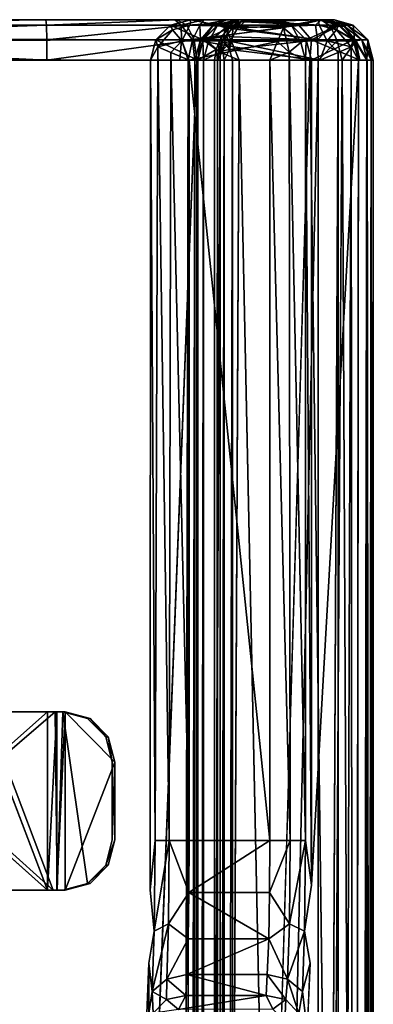
# Model space of a CAD drawing. Units: inches. Extents: x -19.3 to 21.3, y -17.8 to 18.1.
# Drawn here: x 18.6 to 20.8, y 6 to 12.1 of the extents above; entities that cross this region are included whole.
import ezdxf

# ---------------------------------------------------------------- set-up
doc = ezdxf.new("R2010")
doc.units = ezdxf.units.IN
doc.header["$MEASUREMENT"] = 0
for name, color, linetype in [('SEAT-CASTERBRAKE', 5, 'Continuous'), ('SEAT-FOOTREST', 5, 'Continuous'), ('SEAT-SEATFABRIC', 5, 'Continuous')]:
    doc.layers.add(name, color=color, linetype=linetype)

msp = doc.modelspace()

# ---------------------------------------------------------------- linework, layer by layer
at = {"layer": 'SEAT-CASTERBRAKE'}
for points in [[(18.8045, 6.7267, 2.0252), (18.8037, 7.8337, 2.0243), (18.4876, 7.5527, 1.845)], [(18.4876, 7.5527, 1.845), (18.8037, 7.8337, 2.0243), (18.4876, 7.8337, 1.845)], [(18.5272, 7.8337, 1.7761), (18.8508, 7.8337, 1.9594), (18.5272, 7.5527, 1.7761)], [(18.8045, 6.7267, 2.0252), (18.8624, 7.8337, 2.0358), (18.8037, 7.8337, 2.0243)], [(18.8624, 6.7267, 2.0358), (18.8624, 7.8337, 2.0358), (18.8045, 6.7267, 2.0252)], [(18.8993, 7.8337, 1.9527), (18.8639, 6.7267, 1.9592), (18.8508, 7.8337, 1.9594)], [(18.8624, 6.7267, 2.0358), (18.9124, 7.8337, 2.0312), (18.8624, 7.8337, 2.0358)], [(18.9124, 6.7267, 2.0312), (18.9124, 7.8337, 2.0312), (18.8624, 6.7267, 2.0358)], [(19.2213, 7.5212, 1.969), (18.9124, 7.8337, 2.0312), (18.9124, 6.7267, 2.0312)], [(19.0525, 7.7918, 1.9219), (18.9124, 7.8337, 2.0312), (19.0681, 7.7918, 1.9998)], [(19.0525, 7.7918, 1.9219), (19.0681, 7.7918, 1.9998), (19.1646, 7.6774, 1.8993)], [(19.1646, 7.6774, 1.8993), (19.0681, 7.7918, 1.9998), (19.1803, 7.6774, 1.9773)], [(19.1646, 7.6774, 1.8993), (19.1803, 7.6774, 1.9773), (19.2056, 7.5212, 1.8911)], [(19.1646, 6.8829, 1.8993), (19.2213, 7.0392, 1.969), (19.1803, 6.8829, 1.9773)], [(18.4876, 6.7267, 1.845), (18.8045, 6.7267, 2.0252), (18.4876, 7.0077, 1.845)], [(18.5272, 7.0077, 1.7761), (18.8396, 6.7267, 1.9549), (18.5272, 6.7267, 1.7761)], [(19.0525, 6.7685, 1.9219), (19.1803, 6.8829, 1.9773), (19.0681, 6.7685, 1.9998)], [(19.1646, 6.8829, 1.8993), (19.1803, 6.8829, 1.9773), (19.0525, 6.7685, 1.9219)], [(18.8993, 6.7267, 1.9527), (18.9124, 6.7267, 2.0312), (18.8639, 6.7267, 1.9592)], [(18.8993, 6.7267, 1.9527), (19.0681, 6.7685, 1.9998), (18.9124, 6.7267, 2.0312)], [(19.0525, 6.7685, 1.9219), (19.0681, 6.7685, 1.9998), (18.8993, 6.7267, 1.9527)]]:
    msp.add_3dface(points, dxfattribs=at)
for points, invisible_edges in [([(18.4876, 7.8337, 1.845), (18.8037, 7.8337, 2.0243), (18.5272, 7.8337, 1.7761)], 2), ([(18.5272, 7.5527, 1.7761), (18.8508, 7.8337, 1.9594), (18.8396, 6.7267, 1.9549)], 2), ([(18.5272, 7.8337, 1.7761), (18.8037, 7.8337, 2.0243), (18.8508, 7.8337, 1.9594)], 3), ([(18.8508, 7.8337, 1.9594), (18.8037, 7.8337, 2.0243), (18.8624, 7.8337, 2.0358)], 13), ([(18.8396, 6.7267, 1.9549), (18.8508, 7.8337, 1.9594), (18.8639, 6.7267, 1.9592)], 1), ([(18.8508, 7.8337, 1.9594), (18.9124, 7.8337, 2.0312), (18.8993, 7.8337, 1.9527)], 2), ([(18.8508, 7.8337, 1.9594), (18.8624, 7.8337, 2.0358), (18.9124, 7.8337, 2.0312)], 1), ([(18.8993, 7.8337, 1.9527), (18.8993, 6.7267, 1.9527), (18.8639, 6.7267, 1.9592)], 1), ([(19.0525, 6.7685, 1.9219), (18.8993, 6.7267, 1.9527), (18.8993, 7.8337, 1.9527)], 2), ([(18.8993, 7.8337, 1.9527), (18.9124, 7.8337, 2.0312), (19.0525, 7.7918, 1.9219)], 1), ([(18.8993, 7.8337, 1.9527), (19.0525, 7.7918, 1.9219), (19.0525, 6.7685, 1.9219)], 2), ([(19.0681, 7.7918, 1.9998), (18.9124, 7.8337, 2.0312), (19.2213, 7.5212, 1.969)], 12), ([(19.0525, 6.7685, 1.9219), (19.0525, 7.7918, 1.9219), (19.2056, 7.5212, 1.8911)], 15), ([(19.0525, 7.7918, 1.9219), (19.1646, 7.6774, 1.8993), (19.2056, 7.5212, 1.8911)], 12), ([(19.2213, 7.5212, 1.969), (19.1803, 7.6774, 1.9773), (19.0681, 7.7918, 1.9998)], 12), ([(19.2056, 7.5212, 1.8911), (19.1803, 7.6774, 1.9773), (19.2213, 7.5212, 1.969)], 12), ([(18.4876, 7.0077, 1.845), (18.8045, 6.7267, 2.0252), (18.4876, 7.5527, 1.845)], 12), ([(18.5272, 7.0077, 1.7761), (18.5272, 7.5527, 1.7761), (18.8396, 6.7267, 1.9549)], 1), ([(19.2213, 7.5212, 1.969), (18.9124, 6.7267, 2.0312), (19.0681, 6.7685, 1.9998)], 12), ([(19.0525, 6.7685, 1.9219), (19.2056, 7.5212, 1.8911), (19.2056, 7.0392, 1.8911)], 13), ([(19.2213, 7.5212, 1.969), (19.0681, 6.7685, 1.9998), (19.2213, 7.0392, 1.969)], 3), ([(19.2056, 7.0392, 1.8911), (19.2056, 7.5212, 1.8911), (19.2213, 7.0392, 1.969)], 12), ([(19.2213, 7.0392, 1.969), (19.2056, 7.5212, 1.8911), (19.2213, 7.5212, 1.969)], 2), ([(19.2056, 7.0392, 1.8911), (19.1646, 6.8829, 1.8993), (19.0525, 6.7685, 1.9219)], 12), ([(19.2213, 7.0392, 1.969), (19.0681, 6.7685, 1.9998), (19.1803, 6.8829, 1.9773)], 1), ([(19.2056, 7.0392, 1.8911), (19.2213, 7.0392, 1.969), (19.1646, 6.8829, 1.8993)], 1), ([(18.5272, 6.7267, 1.7761), (18.8045, 6.7267, 2.0252), (18.4876, 6.7267, 1.845)], 1), ([(18.8396, 6.7267, 1.9549), (18.8045, 6.7267, 2.0252), (18.5272, 6.7267, 1.7761)], 3), ([(18.8639, 6.7267, 1.9592), (18.8624, 6.7267, 2.0358), (18.8045, 6.7267, 2.0252)], 13), ([(18.8639, 6.7267, 1.9592), (18.8045, 6.7267, 2.0252), (18.8396, 6.7267, 1.9549)], 3), ([(18.8639, 6.7267, 1.9592), (18.9124, 6.7267, 2.0312), (18.8624, 6.7267, 2.0358)], 12)]:
    msp.add_3dface(points, dxfattribs=dict(at, invisible_edges=invisible_edges))
at = {"layer": 'SEAT-FOOTREST'}
for points in [[(19.7676, 12, 12.4555), (19.5668, 12.0915, 4.0825), (19.4753, 12, 4.0857)], [(19.5668, 12.0915, 4.0825), (19.5792, 12.0625, 3.957), (19.4753, 12, 4.0857)], [(19.6917, 12.125, 4.0782), (19.6873, 12.0915, 3.9533), (19.5668, 12.0915, 4.0825)], [(19.8591, 12.0915, 12.4523), (19.6917, 12.125, 4.0782), (19.5668, 12.0915, 4.0825)], [(19.8591, 12.0915, 12.4523), (19.5668, 12.0915, 4.0825), (19.7676, 12, 12.4555)], [(19.5668, 12.0915, 4.0825), (19.6873, 12.0915, 3.9533), (19.5792, 12.0625, 3.957)], [(19.6873, 12.0915, 3.9533), (19.6366, 11.993, 3.8632), (19.5792, 12.0625, 3.957)], [(20.2681, 12.0747, 3.9268), (19.6366, 11.993, 3.8632), (19.6873, 12.0915, 3.9533)], [(20.1914, 12.125, 4.0607), (19.6873, 12.0915, 3.9533), (19.6917, 12.125, 4.0782)], [(20.2681, 12.0747, 3.9268), (19.6873, 12.0915, 3.9533), (20.1914, 12.125, 4.0607)], [(20.4837, 12.125, 12.4305), (19.6917, 12.125, 4.0782), (19.984, 12.125, 12.448)], [(20.1914, 12.125, 4.0607), (19.6917, 12.125, 4.0782), (20.4837, 12.125, 12.4305)], [(19.984, 12.125, 12.448), (19.6917, 12.125, 4.0782), (19.8591, 12.0915, 12.4523)], [(19.801, 11.9833, 12.5794), (19.8591, 12.0915, 12.4523), (19.7676, 12, 12.4555)], [(19.9073, 12.0747, 12.5819), (19.8591, 12.0915, 12.4523), (19.801, 11.9833, 12.5794)], [(19.9073, 12.0747, 12.5819), (19.984, 12.125, 12.448), (19.8591, 12.0915, 12.4523)], [(20.488, 12.0915, 12.5555), (19.984, 12.125, 12.448), (19.9073, 12.0747, 12.5819)], [(20.488, 12.0915, 12.5555), (19.9073, 12.0747, 12.5819), (20.5388, 11.993, 12.6455)], [(20.4837, 12.125, 12.4305), (19.984, 12.125, 12.448), (20.488, 12.0915, 12.5555)], [(20.4837, 12.125, 12.4305), (20.3163, 12.0915, 4.0564), (20.1914, 12.125, 4.0607)], [(20.3163, 12.0915, 4.0564), (20.2681, 12.0747, 3.9268), (20.1914, 12.125, 4.0607)], [(20.3163, 12.0915, 4.0564), (20.3744, 11.9833, 3.9293), (20.2681, 12.0747, 3.9268)], [(20.6086, 12.0915, 12.4262), (20.3163, 12.0915, 4.0564), (20.4837, 12.125, 12.4305)], [(20.6086, 12.0915, 12.4262), (20.4078, 12, 4.0532), (20.3163, 12.0915, 4.0564)], [(20.4078, 12, 4.0532), (20.3744, 11.9833, 3.9293), (20.3163, 12.0915, 4.0564)], [(20.7001, 12, 12.423), (20.4078, 12, 4.0532), (20.6086, 12.0915, 12.4262)], [(20.488, 12.0915, 12.5555), (20.6086, 12.0915, 12.4262), (20.4837, 12.125, 12.4305)], [(20.488, 12.0915, 12.5555), (20.5388, 11.993, 12.6455), (20.5962, 12.0625, 12.5517)], [(20.5962, 12.0625, 12.5517), (20.6086, 12.0915, 12.4262), (20.488, 12.0915, 12.5555)], [(20.5962, 12.0625, 12.5517), (20.7001, 12, 12.423), (20.6086, 12.0915, 12.4262)], [(19.4753, 12, 4.0857), (19.5792, 12.0625, 3.957), (19.4875, 11.9564, 3.9541)], [(19.5792, 12.0625, 3.957), (19.6366, 11.993, 3.8632), (19.4875, 11.9564, 3.9541)], [(20.2309, 11.9901, 3.8414), (19.6366, 11.993, 3.8632), (20.2681, 12.0747, 3.9268)], [(19.801, 11.9833, 12.5794), (19.8736, 11.9226, 12.6688), (19.9073, 12.0747, 12.5819)], [(19.9073, 12.0747, 12.5819), (19.8736, 11.9226, 12.6688), (19.9445, 11.9901, 12.6673)], [(20.5388, 11.993, 12.6455), (19.9073, 12.0747, 12.5819), (19.9445, 11.9901, 12.6673)], [(20.2681, 12.0747, 3.9268), (20.3018, 11.9226, 3.8399), (20.2309, 11.9901, 3.8414)], [(20.3744, 11.9833, 3.9293), (20.3018, 11.9226, 3.8399), (20.2681, 12.0747, 3.9268)], [(20.5962, 12.0625, 12.5517), (20.5388, 11.993, 12.6455), (20.6879, 11.9564, 12.5547)], [(20.6879, 11.9564, 12.5547), (20.7001, 12, 12.423), (20.5962, 12.0625, 12.5517)], [(19.7341, 11.875, 12.4567), (19.4753, 12, 4.0857), (19.4419, 11.875, 4.0869)], [(19.4753, 12, 4.0857), (19.4875, 11.9564, 3.9541), (19.4419, 11.875, 4.0869)], [(19.7676, 12, 12.4555), (19.4753, 12, 4.0857), (19.7341, 11.875, 12.4567)], [(19.4875, 11.9564, 3.9541), (19.6366, 11.993, 3.8632), (19.5691, 11.9221, 3.8645)], [(19.6366, 11.993, 3.8632), (19.683, 11.875, 3.8283), (19.5691, 11.9221, 3.8645)], [(20.2309, 11.9901, 3.8414), (19.683, 11.875, 3.8283), (19.6366, 11.993, 3.8632)], [(20.1827, 11.875, 3.8109), (19.683, 11.875, 3.8283), (20.2309, 11.9901, 3.8414)], [(19.772, 11.875, 12.5805), (19.7676, 12, 12.4555), (19.7341, 11.875, 12.4567)], [(19.801, 11.9833, 12.5794), (19.7676, 12, 12.4555), (19.772, 11.875, 12.5805)], [(19.772, 11.875, 12.5805), (19.8736, 11.9226, 12.6688), (19.801, 11.9833, 12.5794)], [(19.8736, 11.9226, 12.6688), (19.9927, 11.875, 12.6978), (19.9445, 11.9901, 12.6673)], [(20.5388, 11.993, 12.6455), (19.9445, 11.9901, 12.6673), (20.4924, 11.875, 12.6804)], [(20.4924, 11.875, 12.6804), (19.9445, 11.9901, 12.6673), (19.9927, 11.875, 12.6978)], [(20.3018, 11.9226, 3.8399), (20.1827, 11.875, 3.8109), (20.2309, 11.9901, 3.8414)], [(20.4034, 11.875, 3.9282), (20.3018, 11.9226, 3.8399), (20.3744, 11.9833, 3.9293)], [(20.4078, 12, 4.0532), (20.4034, 11.875, 3.9282), (20.3744, 11.9833, 3.9293)], [(20.4413, 11.875, 4.052), (20.4034, 11.875, 3.9282), (20.4078, 12, 4.0532)], [(20.7001, 12, 12.423), (20.4413, 11.875, 4.052), (20.4078, 12, 4.0532)], [(20.7335, 11.875, 12.4218), (20.4413, 11.875, 4.052), (20.7001, 12, 12.423)], [(20.5388, 11.993, 12.6455), (20.4924, 11.875, 12.6804), (20.6063, 11.9221, 12.6442)], [(20.6879, 11.9564, 12.5547), (20.5388, 11.993, 12.6455), (20.6063, 11.9221, 12.6442)], [(20.6879, 11.9564, 12.5547), (20.7335, 11.875, 12.4218), (20.7001, 12, 12.423)], [(19.4875, 11.9564, 3.9541), (19.471, 7.0352, 3.9608), (19.4419, 11.875, 4.0869)], [(19.4875, 11.9564, 3.9541), (19.5592, 7.0352, 3.8662), (19.471, 7.0352, 3.9608)], [(19.5691, 11.9221, 3.8645), (19.5592, 7.0352, 3.8662), (19.4875, 11.9564, 3.9541)], [(19.5691, 11.9221, 3.8645), (19.683, 7.0352, 3.8283), (19.5592, 7.0352, 3.8662)], [(19.683, 11.875, 3.8283), (19.683, 7.0352, 3.8283), (19.5691, 11.9221, 3.8645)], [(19.772, -11.875, 12.5805), (19.8736, 11.9226, 12.6688), (19.772, 11.875, 12.5805)], [(19.8766, -11.9221, 12.6697), (19.8736, 11.9226, 12.6688), (19.772, -11.875, 12.5805)], [(19.8766, -11.9221, 12.6697), (19.9927, 11.875, 12.6978), (19.8736, 11.9226, 12.6688)], [(20.3018, 11.9226, 3.8399), (20.3088, 7.0352, 3.84), (20.1827, 11.875, 3.8109)], [(20.3018, 11.9226, 3.8399), (20.4034, 7.0352, 3.9282), (20.3088, 7.0352, 3.84)], [(20.4034, 11.875, 3.9282), (20.4034, 7.0352, 3.9282), (20.3018, 11.9226, 3.8399)], [(20.6063, 11.9221, 12.6442), (20.4924, -11.875, 12.6804), (20.6092, -11.9226, 12.6431)], [(20.6063, 11.9221, 12.6442), (20.6092, -11.9226, 12.6431), (20.6879, 11.9564, 12.5547)], [(20.6879, 11.9564, 12.5547), (20.6092, -11.9226, 12.6431), (20.7044, -11.875, 12.5479)], [(20.6879, 11.9564, 12.5547), (20.7044, -11.875, 12.5479), (20.7335, 11.875, 12.4218)], [(19.4419, 11.875, 4.0869), (19.471, 7.0352, 3.9608), (19.4407, 6.7285, 4.0566)], [(19.683, 7.0352, 3.8283), (19.683, 11.875, 3.8283), (20.1827, 7.0352, 3.8109)], [(20.1827, 7.0352, 3.8109), (19.683, 11.875, 3.8283), (20.1827, 11.875, 3.8109)], [(19.772, -11.875, 12.5805), (19.772, 11.875, 12.5805), (19.7341, -11.875, 12.4567)], [(20.1827, 11.875, 3.8109), (20.3088, 7.0352, 3.84), (20.1827, 7.0352, 3.8109)], [(20.4034, 11.875, 3.9282), (20.4407, 6.7571, 4.0325), (20.4034, 7.0352, 3.9282)], [(20.4413, 11.875, 4.052), (20.4407, 6.7571, 4.0325), (20.4034, 11.875, 3.9282)], [(20.4413, 11.875, 4.052), (20.7335, 11.875, 12.4218), (20.4407, 6.7571, 4.0325)], [(19.471, 7.0352, 3.9608), (19.4657, 6.4727, 3.8102), (19.4407, 6.7285, 4.0566)], [(19.5544, 6.5184, 3.7278), (19.4657, 6.4727, 3.8102), (19.5592, 7.0352, 3.8662)], [(19.5592, 7.0352, 3.8662), (19.4657, 6.4727, 3.8102), (19.471, 7.0352, 3.9608)], [(19.6811, 6.7134, 3.7752), (19.5544, 6.5184, 3.7278), (19.5592, 7.0352, 3.8662)], [(19.6811, 6.7134, 3.7752), (19.5592, 7.0352, 3.8662), (19.683, 7.0352, 3.8283)], [(19.683, 7.0352, 3.8283), (20.1827, 7.0352, 3.8109), (19.6811, 6.7134, 3.7752)], [(19.6811, 6.7134, 3.7752), (20.1827, 7.0352, 3.8109), (20.1808, 6.7134, 3.7577)], [(20.3088, 7.0352, 3.84), (20.3039, 6.5184, 3.7016), (20.1808, 6.7134, 3.7577)], [(20.3088, 7.0352, 3.84), (20.1808, 6.7134, 3.7577), (20.1827, 7.0352, 3.8109)], [(20.4034, 7.0352, 3.9282), (20.3039, 6.5184, 3.7016), (20.3088, 7.0352, 3.84)], [(20.3982, 6.4727, 3.7776), (20.3039, 6.5184, 3.7016), (20.4034, 7.0352, 3.9282)], [(20.4407, 6.7571, 4.0325), (20.3982, 6.4727, 3.7776), (20.4034, 7.0352, 3.9282)], [(19.6758, 6.4259, 3.6214), (19.5544, 6.5184, 3.7278), (19.6811, 6.7134, 3.7752)], [(20.1755, 6.4259, 3.6039), (19.6758, 6.4259, 3.6214), (19.6811, 6.7134, 3.7752)], [(19.6811, 6.7134, 3.7752), (20.1808, 6.7134, 3.7577), (20.1755, 6.4259, 3.6039)], [(20.1755, 6.4259, 3.6039), (20.1808, 6.7134, 3.7577), (20.3039, 6.5184, 3.7016)], [(19.4535, 6.0991, 3.4602), (19.4328, 6.2735, 3.8282), (19.4657, 6.4727, 3.8102)], [(19.5432, 6.1753, 3.4062), (19.4535, 6.0991, 3.4602), (19.5544, 6.5184, 3.7278)], [(19.5544, 6.5184, 3.7278), (19.4535, 6.0991, 3.4602), (19.4657, 6.4727, 3.8102)], [(19.6758, 6.4259, 3.6214), (19.5432, 6.1753, 3.4062), (19.5544, 6.5184, 3.7278)], [(20.2927, 6.1753, 3.3801), (20.1755, 6.4259, 3.6039), (20.3039, 6.5184, 3.7016)], [(20.3982, 6.4727, 3.7776), (20.2927, 6.1753, 3.3801), (20.3039, 6.5184, 3.7016)], [(20.3859, 6.0991, 3.4276), (20.2927, 6.1753, 3.3801), (20.3982, 6.4727, 3.7776)], [(20.4322, 6.2735, 3.7933), (20.3859, 6.0991, 3.4276), (20.3982, 6.4727, 3.7776)], [(19.6674, 6.2031, 3.3833), (19.5432, 6.1753, 3.4062), (19.6758, 6.4259, 3.6214)], [(20.1671, 6.2031, 3.3659), (19.6674, 6.2031, 3.3833), (20.1755, 6.4259, 3.6039)], [(20.1755, 6.4259, 3.6039), (19.6674, 6.2031, 3.3833), (19.6758, 6.4259, 3.6214)], [(20.1671, 6.2031, 3.3659), (20.1755, 6.4259, 3.6039), (20.2927, 6.1753, 3.3801)], [(19.4157, -5.8581, 3.3396), (19.4328, 6.2735, 3.8282), (19.4157, 5.8573, 3.3388)], [(19.4157, 5.8573, 3.3388), (19.4328, 6.2735, 3.8282), (19.4535, 6.0991, 3.4602)], [(20.4152, 5.8581, 3.3047), (20.3859, 6.0991, 3.4276), (20.4322, 6.2735, 3.7933)], [(19.5432, 6.1753, 3.4062), (19.541, 6.0496, 3.211), (19.4535, 6.0991, 3.4602)], [(19.5432, 6.1753, 3.4062), (19.6607, 6.0742, 3.19), (19.541, 6.0496, 3.211)], [(19.6674, 6.2031, 3.3833), (19.6607, 6.0742, 3.19), (19.5432, 6.1753, 3.4062)], [(19.6607, 6.0742, 3.19), (19.6674, 6.2031, 3.3833), (20.1604, 6.0742, 3.1726)], [(20.1604, 6.0742, 3.1726), (19.6674, 6.2031, 3.3833), (20.1671, 6.2031, 3.3659)], [(20.1671, 6.2031, 3.3659), (20.2813, 6.049, 3.1854), (20.1604, 6.0742, 3.1726)], [(20.2927, 6.1753, 3.3801), (20.2813, 6.049, 3.1854), (20.1671, 6.2031, 3.3659)], [(20.2927, 6.1753, 3.3801), (20.3624, 5.9629, 3.1875), (20.2813, 6.049, 3.1854)], [(20.3859, 6.0991, 3.4276), (20.3624, 5.9629, 3.1875), (20.2927, 6.1753, 3.3801)], [(19.4535, 6.0991, 3.4602), (19.458, 5.9637, 3.22), (19.4157, 5.8573, 3.3388)], [(19.4535, 6.0991, 3.4602), (19.541, 6.0496, 3.211), (19.458, 5.9637, 3.22)], [(19.458, 5.9637, 3.22), (19.541, 6.0496, 3.211), (19.6167, 5.9872, 3.1118)], [(19.541, 6.0496, 3.211), (19.6607, 6.0742, 3.19), (19.6167, 5.9872, 3.1118)], [(19.6167, 5.9872, 3.1118), (20.1604, 6.0742, 3.1726), (20.2017, 5.989, 3.0946)], [(19.6607, 6.0742, 3.19), (20.1604, 6.0742, 3.1726), (19.6167, 5.9872, 3.1118)], [(20.1604, 6.0742, 3.1726), (20.2813, 6.049, 3.1854), (20.2017, 5.989, 3.0946)], [(20.2813, 6.049, 3.1854), (20.2756, 5.9138, 3.0904), (20.2017, 5.989, 3.0946)], [(20.3624, 5.9629, 3.1875), (20.2756, 5.9138, 3.0904), (20.2813, 6.049, 3.1854)], [(20.3859, 6.0991, 3.4276), (20.4152, 5.8581, 3.3047), (20.3624, 5.9629, 3.1875)]]:
    msp.add_3dface(points, dxfattribs=at)
for points, invisible_edges in [([(20.4924, 11.875, 12.6804), (20.4924, -11.875, 12.6804), (20.6063, 11.9221, 12.6442)], 1), ([(19.4411, -6.757, 4.0675), (19.7341, 11.875, 12.4567), (19.4407, 6.7285, 4.0566)], 15), ([(19.4407, 6.7285, 4.0566), (19.7341, 11.875, 12.4567), (19.4419, 11.875, 4.0869)], 1), ([(19.4411, -6.757, 4.0675), (19.7341, -11.875, 12.4567), (19.7341, 11.875, 12.4567)], 15), ([(19.7341, -11.875, 12.4567), (19.772, 11.875, 12.5805), (19.7341, 11.875, 12.4567)], 12), ([(19.9927, -11.875, 12.6978), (19.9927, 11.875, 12.6978), (19.8766, -11.9221, 12.6697)], 1), ([(20.4924, -11.875, 12.6804), (19.9927, 11.875, 12.6978), (19.9927, -11.875, 12.6978)], 2), ([(20.4924, 11.875, 12.6804), (19.9927, 11.875, 12.6978), (20.4924, -11.875, 12.6804)], 12), ([(20.4407, 6.7571, 4.0325), (20.7335, 11.875, 12.4218), (20.7335, -11.875, 12.4218)], 14), ([(20.7335, 11.875, 12.4218), (20.7044, -11.875, 12.5479), (20.7335, -11.875, 12.4218)], 12), ([(19.4411, -6.757, 4.0675), (19.4407, 6.7285, 4.0566), (19.4328, -6.2735, 3.8282)], 15), ([(19.4328, -6.2735, 3.8282), (19.4407, 6.7285, 4.0566), (19.4328, 6.2735, 3.8282)], 15), ([(19.4328, 6.2735, 3.8282), (19.4407, 6.7285, 4.0566), (19.4657, 6.4727, 3.8102)], 1), ([(20.4322, 6.2735, 3.7933), (20.3982, 6.4727, 3.7776), (20.4407, 6.7571, 4.0325)], 12), ([(20.4407, 6.7571, 4.0325), (20.4403, -6.7285, 4.0217), (20.4322, 6.2735, 3.7933)], 15), ([(20.4407, 6.7571, 4.0325), (20.7335, -11.875, 12.4218), (20.4403, -6.7285, 4.0217)], 15), ([(19.4328, -6.2735, 3.8282), (19.4328, 6.2735, 3.8282), (19.4157, -5.8581, 3.3396)], 1), ([(20.4322, 6.2735, 3.7933), (20.4322, -6.2735, 3.7933), (20.4152, 5.8581, 3.3047)], 1), ([(20.4322, 6.2735, 3.7933), (20.4403, -6.7285, 4.0217), (20.4322, -6.2735, 3.7933)], 15)]:
    msp.add_3dface(points, dxfattribs=dict(at, invisible_edges=invisible_edges))
at = {"layer": 'SEAT-SEATFABRIC'}
for points in [[(-3.9053, 12.111, 10.7994), (19.6334, 12.0914, 13.7916), (-3.9478, 12.0748, 10.7274)], [(-3.9478, 12.0748, 10.7274), (19.6334, 12.0914, 13.7916), (19.6345, 12, 13.7001)], [(-3.9053, 12.111, 10.7994), (19.5929, 12.125, 13.9134), (19.6334, 12.0914, 13.7916)], [(16.1506, 12.0915, 18.1105), (18.7935, 12.125, 17.9652), (10.9759, 12.125, 17.754)], [(16.1496, 12, 18.202), (18.799, 12, 18.1816), (18.7967, 12.0915, 18.0902)], [(16.1496, 12, 18.202), (18.7967, 12.0915, 18.0902), (16.1506, 12.0915, 18.1105)], [(16.1506, 12.0915, 18.1105), (18.7967, 12.0915, 18.0902), (18.7935, 12.125, 17.9652)], [(19.6677, 12.0915, 17.8504), (19.6064, 12.125, 17.7414), (18.7967, 12.0915, 18.0902)], [(18.7967, 12.0915, 18.0902), (18.799, 12, 18.1816), (19.6677, 12.0915, 17.8504)], [(19.6677, 12.0915, 17.8504), (18.799, 12, 18.1816), (19.7125, 12, 17.9301)], [(19.7724, 12.125, 13.8893), (19.6064, 12.125, 17.7414), (20.2203, 12.125, 17.1634)], [(19.6677, 12.0915, 17.8504), (20.2203, 12.125, 17.1634), (19.6064, 12.125, 17.7414)], [(19.6334, 12.0914, 13.7916), (19.7724, 12.125, 13.8893), (19.7482, 12.0915, 13.7623)], [(19.7032, 12, 13.6826), (19.6334, 12.0914, 13.7916), (19.7482, 12.0915, 13.7623)], [(19.6345, 12, 13.7001), (19.6334, 12.0914, 13.7916), (19.7032, 12, 13.6826)], [(20.3635, 12.0915, 17.1695), (20.2203, 12.125, 17.1634), (19.6677, 12.0915, 17.8504)], [(19.6677, 12.0915, 17.8504), (19.7125, 12, 17.9301), (20.3635, 12.0915, 17.1695)], [(19.7032, 12, 13.6826), (19.7482, 12.0915, 13.7623), (19.7526, 12, 13.6342)], [(20.3635, 12.0915, 17.1695), (19.7125, 12, 17.9301), (20.4422, 12, 17.216)], [(19.7482, 12.0915, 13.7623), (19.9159, 12.125, 13.7786), (19.8313, 12.0915, 13.6808)], [(19.7526, 12, 13.6342), (19.7482, 12.0915, 13.7623), (19.8313, 12.0915, 13.6808)], [(19.8313, 12.0915, 13.6808), (19.77, 12, 13.5834), (19.7526, 12, 13.6342)], [(19.8608, 12.0915, 13.5951), (19.9293, 12.0727, 12.8462), (19.77, 12, 13.5834)], [(19.8313, 12.0915, 13.6808), (19.8608, 12.0915, 13.5951), (19.77, 12, 13.5834)], [(19.7724, 12.125, 13.8893), (20.2203, 12.125, 17.1634), (20.5033, 12.1249, 16.3317)], [(19.8313, 12.0915, 13.6808), (19.9847, 12.125, 13.6111), (19.8608, 12.0915, 13.5951)], [(19.9159, 12.125, 13.7786), (19.9847, 12.125, 13.6111), (19.8313, 12.0915, 13.6808)], [(19.9847, 12.125, 13.6111), (19.9884, 12.1097, 12.9019), (19.8608, 12.0915, 13.5951)], [(19.8608, 12.0915, 13.5951), (19.9884, 12.1097, 12.9019), (19.9293, 12.0727, 12.8462)], [(19.9159, 12.125, 13.7786), (20.5033, 12.1249, 16.3317), (20.5833, 12.1249, 14.5333)], [(19.9159, 12.125, 13.7786), (20.5833, 12.1249, 14.5333), (19.9847, 12.125, 13.6111)], [(19.9884, 12.1097, 12.9019), (19.9535, 12.0776, 12.8204), (19.9293, 12.0727, 12.8462)], [(20.0006, 12.1096, 12.8796), (19.9535, 12.0776, 12.8204), (19.9884, 12.1097, 12.9019)], [(20.0006, 12.1096, 12.8796), (19.9833, 12.0747, 12.8046), (19.9535, 12.0776, 12.8204)], [(20.4664, 12.0915, 12.8918), (19.9833, 12.0747, 12.8046), (20.0255, 12.111, 12.8768)], [(20.0255, 12.111, 12.8768), (19.9833, 12.0747, 12.8046), (20.0006, 12.1096, 12.8796)], [(20.4781, 12, 12.801), (19.9833, 12.0747, 12.8046), (20.4664, 12.0915, 12.8918)], [(20.5015, 12.1246, 13.0158), (20.0414, 12.1235, 12.9346), (19.9847, 12.125, 13.6111)], [(19.9847, 12.125, 13.6111), (20.5833, 12.1249, 14.5333), (20.5015, 12.1246, 13.0158)], [(20.0414, 12.1235, 12.9346), (19.9884, 12.1097, 12.9019), (19.9847, 12.125, 13.6111)], [(20.0414, 12.1235, 12.9346), (20.0006, 12.1096, 12.8796), (19.9884, 12.1097, 12.9019)], [(20.0006, 12.1096, 12.8796), (20.0414, 12.1235, 12.9346), (20.0255, 12.111, 12.8768)], [(20.4664, 12.0915, 12.8918), (20.0255, 12.111, 12.8768), (20.5015, 12.1246, 13.0158)], [(20.5015, 12.1246, 13.0158), (20.0255, 12.111, 12.8768), (20.0414, 12.1235, 12.9346)], [(20.3635, 12.0915, 17.1695), (20.5033, 12.1249, 16.3317), (20.2203, 12.125, 17.1634)], [(20.3635, 12.0915, 17.1695), (20.6172, 12.0915, 16.3761), (20.5033, 12.1249, 16.3317)], [(20.4422, 12, 17.216), (20.6172, 12.0915, 16.3761), (20.3635, 12.0915, 17.1695)], [(20.4422, 12, 17.216), (20.7084, 12, 16.384), (20.6172, 12.0915, 16.3761)], [(20.5582, 12.0842, 12.9109), (20.4664, 12.0915, 12.8918), (20.5015, 12.1246, 13.0158)], [(20.5582, 12.0842, 12.9109), (20.4781, 12, 12.801), (20.4664, 12.0915, 12.8918)], [(20.5015, 12.1246, 13.0158), (20.5833, 12.1249, 14.5333), (20.5399, 12.1246, 13.0547)], [(20.5015, 12.1246, 13.0158), (20.644, 12.0842, 12.9985), (20.5582, 12.0842, 12.9109)], [(20.5399, 12.1246, 13.0547), (20.644, 12.0842, 12.9985), (20.5015, 12.1246, 13.0158)], [(20.6996, 12.0915, 14.6542), (20.5833, 12.1249, 14.5333), (20.5033, 12.1249, 16.3317)], [(20.6172, 12.0915, 16.3761), (20.6996, 12.0915, 14.6542), (20.5033, 12.1249, 16.3317)], [(20.5399, 12.1246, 13.0547), (20.5833, 12.1249, 14.5333), (20.6623, 12.0915, 13.1018)], [(20.5399, 12.1246, 13.0547), (20.6623, 12.0915, 13.1018), (20.644, 12.0842, 12.9985)], [(20.6623, 12.0915, 13.1018), (20.5833, 12.1249, 14.5333), (20.6996, 12.0915, 14.6542)], [(20.7084, 12, 16.384), (20.6996, 12.0915, 14.6542), (20.6172, 12.0915, 16.3761)], [(20.6623, 12.0915, 13.1018), (20.7536, 12, 13.0965), (20.644, 12.0842, 12.9985)], [(20.7912, 12, 14.6551), (20.7536, 12, 13.0965), (20.6623, 12.0915, 13.1018)], [(20.6623, 12.0915, 13.1018), (20.6996, 12.0915, 14.6542), (20.7912, 12, 14.6551)], [(20.7912, 12, 14.6551), (20.6996, 12.0915, 14.6542), (20.7084, 12, 16.384)], [(-3.9478, 12.0748, 10.7274), (19.6345, 12, 13.7001), (-3.9798, 12.0178, 10.6686)], [(19.77, 12, 13.5834), (19.9293, 12.0727, 12.8462), (19.8818, 12.0174, 12.8051)], [(19.8818, 12.0174, 12.8051), (19.9293, 12.0727, 12.8462), (19.9129, 12.0273, 12.7703)], [(19.9129, 12.0273, 12.7703), (19.9535, 12.0776, 12.8204), (19.9512, 12.0179, 12.7461)], [(19.9129, 12.0273, 12.7703), (19.9293, 12.0727, 12.8462), (19.9535, 12.0776, 12.8204)], [(19.9512, 12.0179, 12.7461), (19.9535, 12.0776, 12.8204), (19.9833, 12.0747, 12.8046)], [(20.4781, 12, 12.801), (19.9512, 12.0179, 12.7461), (19.9833, 12.0747, 12.8046)], [(20.6004, 11.9939, 12.8395), (20.4781, 12, 12.801), (20.5582, 12.0842, 12.9109)], [(20.5582, 12.0842, 12.9109), (20.7163, 11.9939, 12.9577), (20.6004, 11.9939, 12.8395)], [(20.644, 12.0842, 12.9985), (20.7163, 11.9939, 12.9577), (20.5582, 12.0842, 12.9109)], [(20.644, 12.0842, 12.9985), (20.7536, 12, 13.0965), (20.7163, 11.9939, 12.9577)], [(-3.9798, 12.0178, 10.6686), (19.6345, 12, 13.7001), (-3.9975, 11.9394, 10.6294)], [(-3.9975, 11.9394, 10.6294), (19.6345, 12, 13.7001), (19.6248, 11.875, 13.6655)], [(10.9136, 11.875, 17.9998), (18.7999, 11.875, 18.2151), (16.1496, 12, 18.202)], [(16.1496, 12, 18.202), (18.7999, 11.875, 18.2151), (18.799, 12, 18.1816)], [(18.799, 12, 18.1816), (18.7999, 11.875, 18.2151), (19.7125, 12, 17.9301)], [(19.7125, 12, 17.9301), (18.7999, 11.875, 18.2151), (19.7289, 11.875, 17.9593)], [(19.6345, 12, 13.7001), (19.6761, 11.875, 13.6586), (19.6248, 11.875, 13.6655)], [(19.7032, 12, 13.6826), (19.6761, 11.875, 13.6586), (19.6345, 12, 13.7001)], [(19.7032, 12, 13.6826), (19.7171, 11.875, 13.627), (19.6761, 11.875, 13.6586)], [(19.7526, 12, 13.6342), (19.7171, 11.875, 13.627), (19.7032, 12, 13.6826)], [(19.7125, 12, 17.9301), (20.4305, 11.875, 17.2988), (20.4422, 12, 17.216)], [(19.7125, 12, 17.9301), (19.7289, 11.875, 17.9593), (20.4305, 11.875, 17.2988)], [(19.7526, 12, 13.6342), (19.7368, 11.875, 13.5791), (19.7171, 11.875, 13.627)], [(19.8493, 11.94, 12.7759), (19.7368, 11.875, 13.5791), (19.77, 12, 13.5834)], [(19.7526, 12, 13.6342), (19.77, 12, 13.5834), (19.7368, 11.875, 13.5791)], [(19.77, 12, 13.5834), (19.8818, 12.0174, 12.8051), (19.8493, 11.94, 12.7759)], [(19.8818, 12.0174, 12.8051), (19.8634, 11.9764, 12.7817), (19.8493, 11.94, 12.7759)], [(19.8634, 11.9764, 12.7817), (19.8659, 11.9307, 12.7409), (19.8493, 11.94, 12.7759)], [(19.8818, 12.0174, 12.8051), (19.8803, 11.9819, 12.7569), (19.8634, 11.9764, 12.7817)], [(19.8803, 11.9819, 12.7569), (19.8659, 11.9307, 12.7409), (19.8634, 11.9764, 12.7817)], [(19.8919, 11.9311, 12.7187), (19.8659, 11.9307, 12.7409), (19.8803, 11.9819, 12.7569)], [(19.9129, 12.0273, 12.7703), (19.9045, 11.9826, 12.7366), (19.8803, 11.9819, 12.7569)], [(19.9129, 12.0273, 12.7703), (19.8803, 11.9819, 12.7569), (19.8818, 12.0174, 12.8051)], [(19.8919, 11.9311, 12.7187), (19.8803, 11.9819, 12.7569), (19.9045, 11.9826, 12.7366)], [(19.9045, 11.9826, 12.7366), (19.9335, 11.9393, 12.7067), (19.8919, 11.9311, 12.7187)], [(19.9129, 12.0273, 12.7703), (19.9326, 11.9785, 12.7239), (19.9045, 11.9826, 12.7366)], [(19.9326, 11.9785, 12.7239), (19.9335, 11.9393, 12.7067), (19.9045, 11.9826, 12.7366)], [(19.9512, 12.0179, 12.7461), (19.9326, 11.9785, 12.7239), (19.9129, 12.0273, 12.7703)], [(19.9512, 12.0179, 12.7461), (19.9335, 11.9393, 12.7067), (19.9326, 11.9785, 12.7239)], [(20.4781, 12, 12.801), (19.9335, 11.9393, 12.7067), (19.9512, 12.0179, 12.7461)], [(20.4824, 11.875, 12.7678), (19.9335, 11.9393, 12.7067), (20.4781, 12, 12.801)], [(20.4305, 11.875, 17.2988), (20.7418, 11.875, 16.3868), (20.4422, 12, 17.216)], [(20.4422, 12, 17.216), (20.7418, 11.875, 16.3868), (20.7084, 12, 16.384)], [(20.6004, 11.9939, 12.8395), (20.4824, 11.875, 12.7678), (20.4781, 12, 12.801)], [(20.6323, 11.875, 12.824), (20.4824, 11.875, 12.7678), (20.6004, 11.9939, 12.8395)], [(20.7163, 11.9939, 12.9577), (20.6323, 11.875, 12.824), (20.6004, 11.9939, 12.8395)], [(20.7163, 11.9939, 12.9577), (20.7415, 11.875, 12.9411), (20.6323, 11.875, 12.824)], [(20.7839, 11.875, 15.8105), (20.7912, 12, 14.6551), (20.7084, 12, 16.384)], [(20.7839, 11.875, 15.8105), (20.7084, 12, 16.384), (20.7418, 11.875, 16.3868)], [(20.7536, 12, 13.0965), (20.7871, 11.875, 13.0946), (20.7163, 11.9939, 12.9577)], [(20.7163, 11.9939, 12.9577), (20.7871, 11.875, 13.0946), (20.7415, 11.875, 12.9411)], [(20.7912, 12, 14.6551), (20.8239, 11.875, 14.1349), (20.7536, 12, 13.0965)], [(20.7536, 12, 13.0965), (20.8114, 11.875, 13.6145), (20.7871, 11.875, 13.0946)], [(20.8239, 11.875, 14.1349), (20.8114, 11.875, 13.6145), (20.7536, 12, 13.0965)], [(20.8116, 11.875, 15.2332), (20.7912, 12, 14.6551), (20.7839, 11.875, 15.8105)], [(20.8246, 11.875, 14.6554), (20.8239, 11.875, 14.1349), (20.7912, 12, 14.6551)], [(20.8246, 11.875, 14.6554), (20.7912, 12, 14.6551), (20.8116, 11.875, 15.2332)], [(19.8391, 11.875, 12.7857), (19.7368, 11.875, 13.5791), (19.8493, 11.94, 12.7759)], [(19.8391, 11.875, 12.7857), (19.8493, 11.94, 12.7759), (19.8588, 11.875, 12.7378)], [(19.8588, 11.875, 12.7378), (19.8493, 11.94, 12.7759), (19.8659, 11.9307, 12.7409)], [(19.8919, 11.9311, 12.7187), (19.8998, 11.875, 12.7062), (19.8588, 11.875, 12.7378)], [(19.8588, 11.875, 12.7378), (19.8659, 11.9307, 12.7409), (19.8919, 11.9311, 12.7187)], [(19.9335, 11.9393, 12.7067), (19.8998, 11.875, 12.7062), (19.8919, 11.9311, 12.7187)], [(19.9335, 11.9393, 12.7067), (19.9511, 11.875, 12.6993), (19.8998, 11.875, 12.7062)], [(19.9511, 11.875, 12.6993), (19.9335, 11.9393, 12.7067), (20.4824, 11.875, 12.7678)], [(19.7289, -11.875, 17.9593), (19.7289, 11.875, 17.9593), (18.7999, -11.875, 18.2151)], [(19.6248, -11.875, 13.6655), (19.6761, 11.875, 13.6586), (19.6761, -11.875, 13.6586)], [(19.6761, -11.875, 13.6586), (19.7171, 11.875, 13.627), (19.7171, -11.875, 13.627)], [(19.6761, -11.875, 13.6586), (19.6761, 11.875, 13.6586), (19.7171, 11.875, 13.627)], [(19.7171, -11.875, 13.627), (19.7368, 11.875, 13.5791), (19.7368, -11.875, 13.5791)], [(19.7171, -11.875, 13.627), (19.7171, 11.875, 13.627), (19.7368, 11.875, 13.5791)], [(19.7289, -11.875, 17.9593), (20.4305, 11.875, 17.2988), (19.7289, 11.875, 17.9593)], [(19.8391, -11.875, 12.7857), (19.8588, 11.875, 12.7378), (19.8588, -11.875, 12.7378)], [(19.8391, 11.875, 12.7857), (19.8588, 11.875, 12.7378), (19.8391, -11.875, 12.7857)], [(19.8588, -11.875, 12.7378), (19.8588, 11.875, 12.7378), (19.8998, 11.875, 12.7062)], [(19.8588, -11.875, 12.7378), (19.8998, 11.875, 12.7062), (19.8998, -11.875, 12.7062)], [(19.8998, -11.875, 12.7062), (19.8998, 11.875, 12.7062), (19.9511, 11.875, 12.6993)], [(19.8998, -11.875, 12.7062), (19.9511, 11.875, 12.6993), (19.9511, -11.875, 12.6993)], [(19.9511, 11.875, 12.6993), (20.4824, 11.875, 12.7678), (19.9511, -11.875, 12.6993)], [(19.9511, -11.875, 12.6993), (20.4824, 11.875, 12.7678), (20.4824, -11.875, 12.7678)], [(20.4824, 11.875, 12.7678), (20.6323, 11.875, 12.824), (20.4824, -11.875, 12.7678)], [(20.7839, -11.875, 15.8105), (20.7839, 11.875, 15.8105), (20.7418, -11.875, 16.3868)], [(20.7839, -11.875, 15.8105), (20.8116, 11.875, 15.2332), (20.7839, 11.875, 15.8105)], [(20.8239, -11.875, 14.1349), (20.8114, 11.875, 13.6145), (20.8239, 11.875, 14.1349)], [(20.8239, -11.875, 14.1349), (20.8239, 11.875, 14.1349), (20.8246, -11.875, 14.6554)]]:
    msp.add_3dface(points, dxfattribs=at)
for points, invisible_edges in [([(-3.863, 12.125, 10.889), (19.5929, 12.125, 13.9134), (-3.9053, 12.111, 10.7994)], 1), ([(-3.863, 12.125, 10.889), (10.9759, 12.125, 17.754), (19.5929, 12.125, 13.9134)], 15), ([(19.5929, 12.125, 13.9134), (10.9759, 12.125, 17.754), (18.7935, 12.125, 17.9652)], 1), ([(19.5929, 12.125, 13.9134), (18.7935, 12.125, 17.9652), (19.6064, 12.125, 17.7414)], 2), ([(18.7967, 12.0915, 18.0902), (19.6064, 12.125, 17.7414), (18.7935, 12.125, 17.9652)], 2), ([(19.6334, 12.0914, 13.7916), (19.5929, 12.125, 13.9134), (19.7724, 12.125, 13.8893)], 2), ([(19.5929, 12.125, 13.9134), (19.6064, 12.125, 17.7414), (19.7724, 12.125, 13.8893)], 12), ([(19.7482, 12.0915, 13.7623), (19.7724, 12.125, 13.8893), (19.9159, 12.125, 13.7786)], 2), ([(19.7724, 12.125, 13.8893), (20.5033, 12.1249, 16.3317), (19.9159, 12.125, 13.7786)], 12), ([(-3.9975, 11.9394, 10.6294), (19.6248, 11.875, 13.6655), (-3.9798, 11.875, 10.6219)], 2), ([(-3.9798, -11.875, 10.6219), (19.6248, 11.875, 13.6655), (19.6248, -11.875, 13.6655)], 15), ([(-3.9798, 11.875, 10.6219), (19.6248, 11.875, 13.6655), (-3.9798, -11.875, 10.6219)], 15), ([(18.7999, -11.875, 18.2151), (10.9136, 11.875, 17.9998), (10.9136, -11.875, 17.9998)], 2), ([(18.7999, 11.875, 18.2151), (10.9136, 11.875, 17.9998), (18.7999, -11.875, 18.2151)], 12), ([(18.7999, -11.875, 18.2151), (19.7289, 11.875, 17.9593), (18.7999, 11.875, 18.2151)], 12), ([(19.6248, 11.875, 13.6655), (19.6761, 11.875, 13.6586), (19.6248, -11.875, 13.6655)], 12), ([(20.4305, -11.875, 17.2988), (20.4305, 11.875, 17.2988), (19.7289, -11.875, 17.9593)], 1), ([(19.7368, 11.875, 13.5791), (19.8391, 11.875, 12.7857), (19.7368, -11.875, 13.5791)], 2), ([(19.7368, -11.875, 13.5791), (19.8391, 11.875, 12.7857), (19.8391, -11.875, 12.7857)], 1), ([(20.7418, -11.875, 16.3868), (20.4305, 11.875, 17.2988), (20.4305, -11.875, 17.2988)], 2), ([(20.7418, 11.875, 16.3868), (20.4305, 11.875, 17.2988), (20.7418, -11.875, 16.3868)], 12), ([(20.4824, -11.875, 12.7678), (20.6323, 11.875, 12.824), (20.6323, -11.875, 12.824)], 2), ([(20.7415, -11.875, 12.9411), (20.6323, 11.875, 12.824), (20.7415, 11.875, 12.9411)], 12), ([(20.6323, -11.875, 12.824), (20.6323, 11.875, 12.824), (20.7415, -11.875, 12.9411)], 1), ([(20.7415, -11.875, 12.9411), (20.7415, 11.875, 12.9411), (20.7871, 11.875, 13.0946)], 1), ([(20.7871, 11.875, 13.0946), (20.7871, -11.875, 13.0946), (20.7415, -11.875, 12.9411)], 1), ([(20.7418, -11.875, 16.3868), (20.7839, 11.875, 15.8105), (20.7418, 11.875, 16.3868)], 12), ([(20.8116, -11.875, 15.2332), (20.8116, 11.875, 15.2332), (20.7839, -11.875, 15.8105)], 1), ([(20.7871, -11.875, 13.0946), (20.7871, 11.875, 13.0946), (20.8114, -11.875, 13.6145)], 1), ([(20.8114, -11.875, 13.6145), (20.7871, 11.875, 13.0946), (20.8114, 11.875, 13.6145)], 12), ([(20.8114, -11.875, 13.6145), (20.8114, 11.875, 13.6145), (20.8239, -11.875, 14.1349)], 1), ([(20.8246, -11.875, 14.6554), (20.8246, 11.875, 14.6554), (20.8116, -11.875, 15.2332)], 1), ([(20.8116, -11.875, 15.2332), (20.8246, 11.875, 14.6554), (20.8116, 11.875, 15.2332)], 12), ([(20.8246, -11.875, 14.6554), (20.8239, 11.875, 14.1349), (20.8246, 11.875, 14.6554)], 12)]:
    msp.add_3dface(points, dxfattribs=dict(at, invisible_edges=invisible_edges))

doc.saveas('drawing.dxf')
